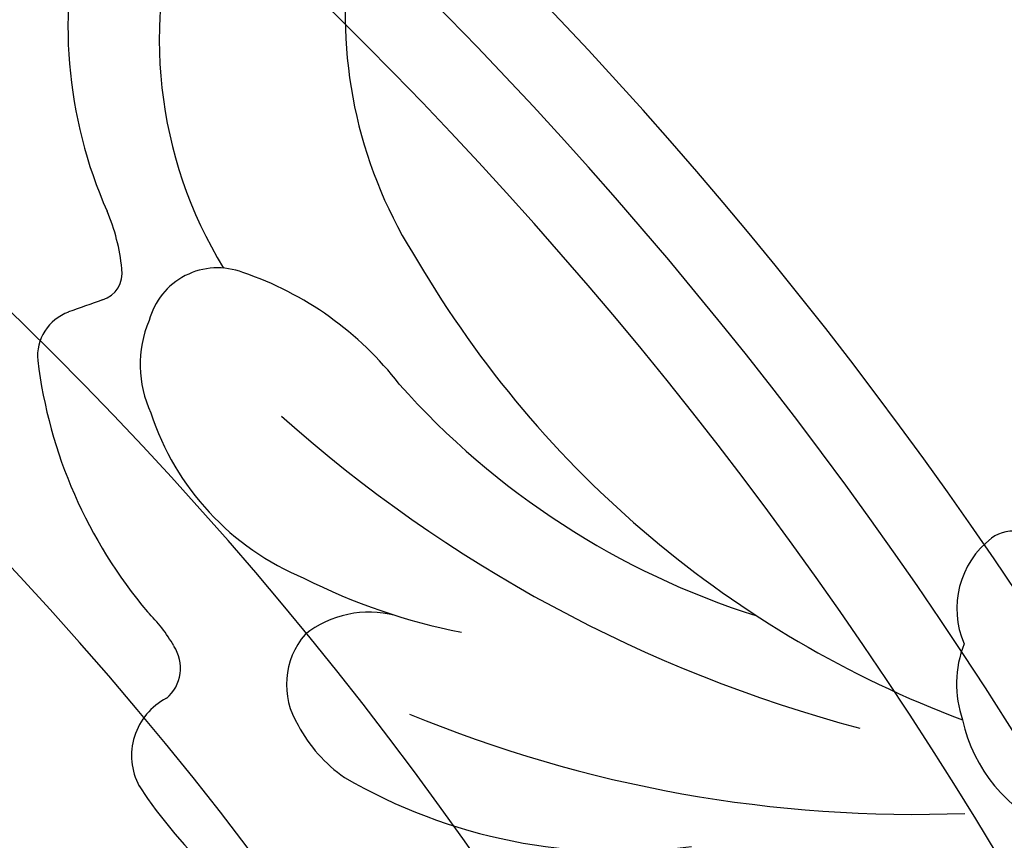
# Model space of a CAD drawing. Units: millimetres. Extents: x 36019 to 38119, y 375 to 1860.
# Drawn here: x 37827 to 37829, y 705 to 706 of the extents above; entities that cross this region are included whole.
import ezdxf

# ---------------------------------------------------------------- set-up
doc = ezdxf.new("R2010")
doc.units = ezdxf.units.MM
doc.layers.add('H-06.木作(細線)', color=8, linetype='Continuous')
doc.layers.add('H-08.木作(細線)', color=8, linetype='Continuous')

# ---------------------------------------------------------------- blocks, each defined once
blk = doc.blocks.new('SE-21005L-d')
at = {"layer": 'H-08.木作(細線)'}
for centre, radius, start, end in [((-20.974, 10.055), 7.325, 175.1817, 225.5836), ((-17.784, 11.289), 7.599, 187.0798, 226.9655), ((-22.228, 9.973), 7.622, 179.5047, 218.0865), ((-10.191, 18.312), 17.93, 224.5456, 263.4955), ((-30.872, 3.274), 3.315, 19.7895, 37.0618), ((-25.907, 3.648), 1.19, 83.1471, 179.2745), ((-26.212, -0.729), 5.577, 51.8066, 85.3996), ((-28.183, 4.209), 0.469, 301.3815, 23.5624), ((196.218, -332.152), 403.877, 123.71158, 123.79738), ((-25.213, 3.376), 1.906, 171.3231, 219.2794), ((-15.2, 14.762), 13.439, 235.7469, 266.6156), ((-12.058, 3.235), 0.551, 30.7099, 142.2891), ((-28.002, 2.819), 0.788, 123.9378, 199.4682), ((-11.322, 2.647), 1.494, 141.7303, 217.3777), ((-13.529, 23.678), 23.739, 242.3451, 269.2073), ((-21.213, 5.476), 8.078, 201.1883, 234.2773), ((-22.872, 4.568), 4.508, 212.1589, 261.6983), ((-10.65, 1.515), 1.873, 173.0886, 212.9137), ((-9.886, 1.657), 2.608, 206.3994, 260.9994), ((-21.279, 10.01), 10.153, 257.2342, 273.0731), ((-21.897, -1.863), 1.737, 89.6335, 142.3945), ((-22.121, -1.38), 1.289, 153.3787, 226.0817), ((-27.179, -3.244), 2.497, 43.3512, 59.9793), ((-18.03, 20.298), 22.204, 261.6736, 286.2953), ((-25.808, -2.024), 0.665, 324.3917, 47.978), ((-21.16, -0.63), 2.502, 222.1283, 249.2705), ((-24.552, -3.223), 1.082, 131.3706, 222.1993), ((-19.513, 5.83), 9.157, 253.946, 291.7893), ((-19.506, 2.452), 8.67, 227.5876, 279.8441)]:
    blk.add_arc(centre, radius, start, end, dxfattribs=at)
blk = doc.blocks.new('AA-0005-03')
at = {"layer": 'H-08.木作(細線)'}
for points in [[(40071.952, -18056.859, 0.414214), (40011.952, -18116.859), (39891.952, -18116.859, 0.414214), (39831.952, -18056.859), (39831.952, -17068.485, 0.511453), (40071.952, -17068.485)], [(40068.952, -18053.931, 0.386576), (40009.024, -18113.859), (39894.881, -18113.859, 0.386576), (39834.952, -18053.931), (39834.952, -17077.316, 0.474728), (40068.952, -17077.316)], [(40061.581, -18047.256, 0.329993), (40002.35, -18106.488), (39901.555, -18106.488, 0.329993), (39842.323, -18047.256), (39842.323, -17096.152, 0.402066), (40061.581, -17096.152)], [(40060.272, -18046.137, 0.321274), (40001.23, -18105.179), (39902.675, -18105.179, 0.321274), (39843.633, -18046.137), (39843.633, -17099.182, 0.39104), (40060.272, -17099.182)], [(40058.952, -18045.026, 0.312825), (40000.119, -18103.859), (39903.785, -18103.859, 0.312825), (39844.952, -18045.026), (39844.952, -17102.159, 0.380377), (40058.952, -17102.159)]]:
    blk.add_lwpolyline(points, format="xyb", close=True, dxfattribs=at)
at = {"rotation": 345.8792993502595}
blk.add_blockref('SE-21005L-d', (39903.474, -18081.904), dxfattribs=at)

msp = doc.modelspace()

# ---------------------------------------------------------------- block references
at = {"layer": 'H-06.木作(細線)', "xscale": 0.08235410089301115, "yscale": 0.08235410089301115, "zscale": 0.08235410089301115}
msp.add_blockref('AA-0005-03', (34543.5441, 2193.7967), dxfattribs=at)

doc.saveas('drawing.dxf')
